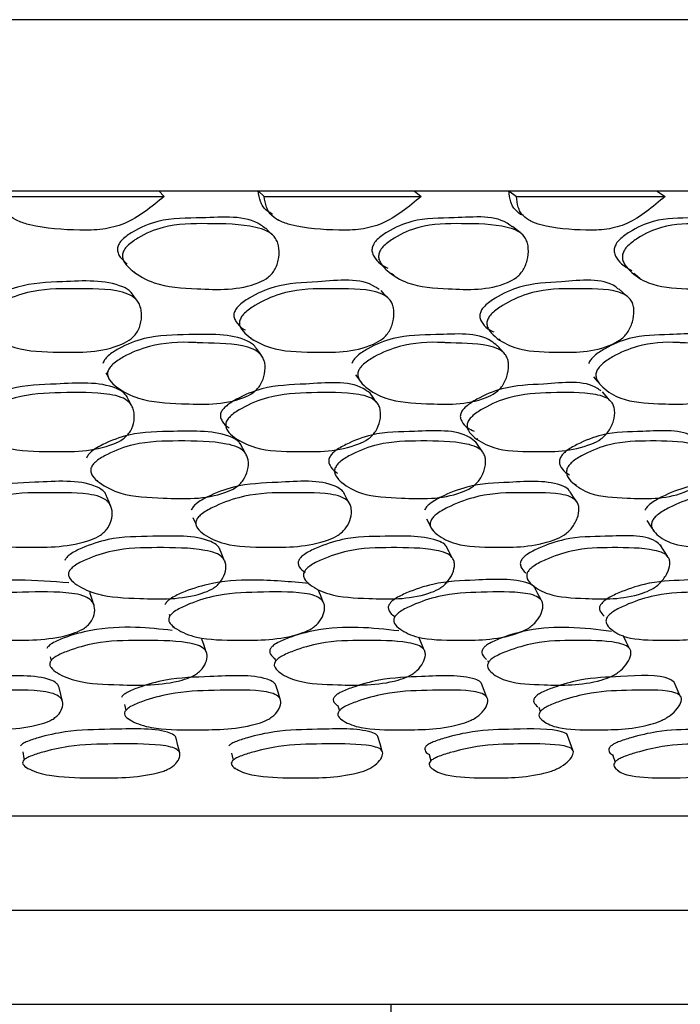
# Model space of a CAD drawing. Units: millimetres. Extents: x 56 to 1355, y 174 to 1457.
# Drawn here: x 555 to 563, y 264 to 276 of the extents above; entities that cross this region are included whole.
import ezdxf

# ---------------------------------------------------------------- set-up
doc = ezdxf.new("R2010")
doc.units = ezdxf.units.MM

msp = doc.modelspace()

# ---------------------------------------------------------------- linework, layer by layer
at = {"color": 7, "linetype": 'Continuous', "lineweight": 25}
for p, q in [((517.548, 275.648), (577.048, 275.648)), ((555.191, 273.648), (557.087, 273.648)), ((557.087, 273.648), (558.246, 273.648)), ((557.087, 273.648), (557.15, 273.584)), ((558.246, 273.648), (560.067, 273.648)), ((558.246, 273.648), (558.316, 273.584)), ((560.067, 273.648), (561.173, 273.648)), ((560.067, 273.648), (560.149, 273.584)), ((561.173, 273.648), (562.898, 273.648)), ((561.173, 273.648), (561.261, 273.584)), ((562.898, 273.648), (563.937, 273.648)), ((562.898, 273.648), (562.997, 273.584)), ((555.242, 273.584), (557.15, 273.584)), ((558.316, 273.584), (560.149, 273.584)), ((561.261, 273.584), (562.997, 273.584)), ((558.475, 273.313), (558.484, 273.304)), ((561.43, 273.294), (561.433, 273.292)), ((556.799, 272.704), (556.807, 272.693)), ((559.804, 272.687), (559.832, 272.659)), ((558.157, 271.936), (558.163, 271.928)), ((561.056, 271.922), (561.075, 271.9)), ((556.468, 271.525), (556.491, 271.483)), ((556.518, 271.435), (556.524, 271.424)), ((557.971, 270.769), (557.971, 270.769)), ((560.798, 270.755), (560.806, 270.744)), ((556.366, 270.268), (556.37, 270.259)), ((559.237, 270.234), (559.24, 270.229)), ((561.948, 270.221), (561.96, 270.205)), ((559.321, 269.983), (559.32, 269.985)), ((560.211, 269.816), (560.242, 269.76)), ((557.54, 269.707), (557.542, 269.703)), ((560.252, 269.741), (560.283, 269.686)), ((556.044, 269.216), (556.046, 269.211)), ((556.087, 269.085), (556.091, 269.076)), ((558.853, 269.049), (558.853, 269.048)), ((561.463, 269.037), (561.468, 269.028)), ((557.209, 268.704), (557.216, 268.681)), ((559.839, 268.681), (559.842, 268.674)), ((562.309, 268.664), (562.315, 268.653)), ((557.256, 268.563), (557.259, 268.555)), ((559.902, 268.532), (559.902, 268.531)), ((562.381, 268.522), (562.385, 268.514)), ((555.818, 268.206), (555.83, 268.16)), ((558.441, 268.183), (558.451, 268.155)), ((560.925, 268.165), (560.935, 268.14)), ((555.857, 268.056), (555.859, 268.048)), ((558.493, 268.03), (558.495, 268.025)), ((560.988, 268.011), (560.99, 268.007)), ((556.685, 267.651), (556.702, 267.581)), ((559.177, 267.632), (559.194, 267.576)), ((561.521, 267.617), (561.54, 267.566)), ((556.725, 267.491), (556.726, 267.484)), ((559.227, 267.47), (559.229, 267.465)), ((561.582, 267.453), (561.583, 267.449)), ((555.498, 267.097), (555.512, 267.018)), ((557.935, 267.08), (557.955, 266.998)), ((560.242, 267.066), (560.263, 266.992)), ((562.388, 267.055), (562.414, 266.976)), ((555.529, 266.926), (555.53, 266.92)), ((557.976, 266.909), (557.977, 266.904)), ((560.292, 266.89), (560.293, 266.889)), ((562.444, 266.884), (562.446, 266.877)), ((524.798, 266.348), (569.798, 266.348)), ((525.798, 265.248), (568.798, 265.248)), ((527.798, 264.148), (566.798, 264.148)), ((559.798, 216.748), (559.798, 264.148))]:
    msp.add_line(p, q, dxfattribs=at)
at = {"color": 7, "linetype": 'Continuous', "lineweight": 25, "flags": 128}
for points in [[(558.406, 273.14), (558.371, 273.175), (558.336, 273.211)], [(561.303, 273.161), (561.259, 273.196), (561.215, 273.231)], [(562.631, 272.687), (562.652, 272.67), (562.7, 272.63)], [(556.825, 272.375), (556.795, 272.417), (556.766, 272.459)], [(559.758, 272.401), (559.719, 272.443), (559.681, 272.485)], [(562.551, 272.42), (562.504, 272.461), (562.457, 272.503)], [(558.293, 271.714), (558.26, 271.761), (558.227, 271.808)], [(556.491, 271.483), (556.496, 271.474), (556.497, 271.472)], [(559.384, 271.501), (559.421, 271.451), (559.457, 271.4)], [(562.159, 271.477), (562.204, 271.426), (562.249, 271.375)], [(559.625, 271.182), (559.589, 271.234), (559.553, 271.286)], [(562.353, 271.2), (562.309, 271.252), (562.264, 271.303)], [(556.765, 271.149), (556.737, 271.201), (556.709, 271.253)], [(560.86, 270.607), (560.821, 270.664), (560.782, 270.721)], [(558.098, 270.582), (558.067, 270.639), (558.036, 270.696)], [(556.532, 269.952), (556.506, 270.014), (556.48, 270.076)], [(559.32, 269.985), (559.287, 270.045), (559.254, 270.107)], [(561.969, 270.011), (561.929, 270.072), (561.888, 270.134)], [(557.485, 269.832), (557.514, 269.768), (557.519, 269.755)], [(562.784, 269.799), (562.827, 269.734), (562.87, 269.668)], [(560.242, 269.76), (560.247, 269.751), (560.252, 269.741)], [(557.851, 269.337), (557.823, 269.404), (557.795, 269.472)], [(560.512, 269.364), (560.476, 269.431), (560.441, 269.498)], [(563.025, 269.38), (562.982, 269.447), (562.94, 269.515)], [(559.006, 268.846), (558.976, 268.918), (558.945, 268.989)], [(561.549, 268.87), (561.512, 268.941), (561.475, 269.013)], [(556.328, 268.815), (556.305, 268.887), (556.282, 268.959)], [(557.641, 268.261), (557.615, 268.338), (557.59, 268.414)], [(560.184, 268.285), (560.153, 268.362), (560.122, 268.436)], [(562.582, 268.303), (562.544, 268.38), (562.507, 268.456)], [(555.961, 267.686), (555.941, 267.767), (555.922, 267.849)], [(558.503, 267.711), (558.478, 267.793), (558.452, 267.874)], [(560.916, 267.732), (560.886, 267.813), (560.855, 267.894)], [(563.174, 267.748), (563.138, 267.829), (563.102, 267.91)], [(559.695, 267.101), (559.67, 267.188), (559.645, 267.274)], [(561.918, 267.117), (561.889, 267.203), (561.859, 267.289)], [(557.33, 267.083), (557.309, 267.169), (557.289, 267.256)], [(555.512, 267.018), (555.514, 267.008), (555.515, 267.001)]]:
    msp.add_lwpolyline(points, dxfattribs=at)
at = {"color": 7, "linetype": 'Continuous', "lineweight": 25}
for points, knots in [([(558.414, 273.374), (558.387, 273.39), (558.342, 273.415), (558.298, 273.469), (558.263, 273.542), (558.253, 273.605), (558.246, 273.648)], [0, 0, 0, 0, 0.282435, 0.455961, 0.627453, 1, 1, 1, 1]), ([(561.344, 273.363), (561.341, 273.364), (561.302, 273.369), (561.259, 273.413), (561.215, 273.468), (561.185, 273.542), (561.178, 273.605), (561.173, 273.648)], [0, 0, 0, 0, 0.028521, 0.336461, 0.496923, 0.655503, 1, 1, 1, 1]), ([(557.15, 273.584), (557.002, 273.462), (556.785, 273.281), (556.427, 273.19), (556.056, 273.188), (555.719, 273.21), (555.448, 273.288), (555.355, 273.344), (555.303, 273.402), (555.263, 273.477), (555.25, 273.54), (555.242, 273.584)], [0, 0, 0, 0, 0.246567, 0.363075, 0.48583, 0.756497, 0.824273, 0.87978, 0.908771, 0.937496, 1, 1, 1, 1]), ([(560.149, 273.584), (560.003, 273.462), (559.788, 273.281), (559.441, 273.19), (559.084, 273.188), (558.761, 273.21), (558.504, 273.288), (558.416, 273.344), (558.368, 273.402), (558.332, 273.477), (558.323, 273.54), (558.316, 273.584)], [0, 0, 0, 0, 0.246567, 0.363075, 0.48583, 0.756497, 0.824273, 0.87978, 0.908771, 0.937496, 1, 1, 1, 1]), ([(562.997, 273.584), (562.854, 273.462), (562.644, 273.281), (562.312, 273.19), (561.974, 273.188), (561.669, 273.21), (561.428, 273.288), (561.347, 273.344), (561.303, 273.402), (561.273, 273.477), (561.266, 273.54), (561.261, 273.584)], [0, 0, 0, 0, 0.246567, 0.363075, 0.48583, 0.756497, 0.824273, 0.87978, 0.908771, 0.937496, 1, 1, 1, 1]), ([(558.333, 273.207), (558.315, 273.222), (558.124, 273.372), (557.647, 273.32), (557.143, 273.338), (556.827, 273.202), (556.68, 273.102), (556.621, 273.035), (556.609, 273), (556.604, 272.984)], [0, 0, 0, 0, 0.041327, 0.424856, 0.702267, 0.86665, 0.941448, 0.973407, 1, 1, 1, 1]), ([(561.212, 273.228), (561.203, 273.235), (561.035, 273.376), (560.588, 273.319), (560.108, 273.338), (559.8, 273.202), (559.655, 273.102), (559.595, 273.035), (559.583, 273), (559.577, 272.984)], [0, 0, 0, 0, 0.021684, 0.413071, 0.696166, 0.863918, 0.940248, 0.972862, 1, 1, 1, 1]), ([(563.934, 273.246), (563.933, 273.247), (563.788, 273.379), (563.373, 273.317), (562.923, 273.339), (562.627, 273.202), (562.485, 273.102), (562.425, 273.035), (562.412, 273), (562.406, 272.984)], [0, 0, 0, 0, 0.003083, 0.401911, 0.690389, 0.861331, 0.939112, 0.972346, 1, 1, 1, 1]), ([(556.663, 272.909), (556.668, 272.926), (556.679, 272.961), (556.739, 273.029), (556.887, 273.131), (557.203, 273.268), (557.677, 273.265), (558.085, 273.262), (558.342, 273.189), (558.425, 273.13), (558.467, 273.066), (558.493, 272.986), (558.494, 272.873), (558.463, 272.76), (558.412, 272.684), (558.35, 272.624), (558.062, 272.481), (557.598, 272.501), (557.083, 272.528), (556.812, 272.678), (556.697, 272.787), (556.661, 272.857), (556.662, 272.893), (556.663, 272.909)], [0, 0, 0, 0, 0.011499, 0.025283, 0.057444, 0.127944, 0.24671, 0.378887, 0.41163, 0.438587, 0.453021, 0.467972, 0.500216, 0.53183, 0.546006, 0.560024, 0.586975, 0.752859, 0.871805, 0.943294, 0.975054, 0.988579, 1, 1, 1, 1]), ([(559.654, 272.909), (559.66, 272.926), (559.672, 272.961), (559.733, 273.029), (559.879, 273.131), (560.187, 273.268), (560.639, 273.265), (561.029, 273.262), (561.27, 273.189), (561.346, 273.13), (561.383, 273.066), (561.404, 272.986), (561.4, 272.873), (561.365, 272.76), (561.312, 272.684), (561.251, 272.624), (560.97, 272.481), (560.529, 272.501), (560.038, 272.528), (559.786, 272.678), (559.681, 272.787), (559.65, 272.857), (559.653, 272.893), (559.654, 272.909)], [0, 0, 0, 0, 0.011499, 0.025283, 0.057444, 0.127944, 0.24671, 0.378887, 0.41163, 0.438587, 0.453021, 0.467972, 0.500216, 0.53183, 0.546006, 0.560024, 0.586975, 0.752859, 0.871805, 0.943294, 0.975054, 0.988579, 1, 1, 1, 1]), ([(562.501, 272.909), (562.507, 272.926), (562.52, 272.961), (562.581, 273.029), (562.723, 273.131), (563.02, 273.268), (563.446, 273.265), (563.811, 273.262), (564.034, 273.189), (564.103, 273.13), (564.134, 273.066), (564.15, 272.986), (564.141, 272.873), (564.102, 272.76), (564.049, 272.684), (563.988, 272.624), (563.717, 272.481), (563.304, 272.501), (562.844, 272.528), (562.614, 272.678), (562.52, 272.787), (562.494, 272.857), (562.499, 272.893), (562.501, 272.909)], [0, 0, 0, 0, 0.011499, 0.025283, 0.057444, 0.127944, 0.24671, 0.378887, 0.41163, 0.438587, 0.453021, 0.467972, 0.500216, 0.53183, 0.546006, 0.560024, 0.586975, 0.752859, 0.871805, 0.943294, 0.975054, 0.988579, 1, 1, 1, 1]), ([(556.604, 272.984), (556.603, 272.976), (556.602, 272.96), (556.607, 272.926), (556.637, 272.863), (556.684, 272.823), (556.716, 272.795)], [0, 0, 0, 0, 0.097849, 0.201488, 0.439467, 1, 1, 1, 1]), ([(559.577, 272.984), (559.576, 272.976), (559.573, 272.96), (559.577, 272.926), (559.604, 272.864), (559.665, 272.795), (559.73, 272.761), (559.759, 272.747)], [0, 0, 0, 0, 0.067744, 0.139497, 0.304258, 0.692333, 1, 1, 1, 1]), ([(562.406, 272.984), (562.404, 272.976), (562.401, 272.96), (562.403, 272.926), (562.425, 272.864), (562.492, 272.782), (562.567, 272.741), (562.609, 272.718)], [0, 0, 0, 0, 0.0574832, 0.1183683, 0.2581734, 0.5874696, 1, 1, 1, 1]), ([(556.765, 272.459), (556.763, 272.461), (556.74, 272.492), (556.497, 272.617), (556.029, 272.587), (555.504, 272.57), (555.185, 272.429), (555.036, 272.328), (554.98, 272.261), (554.971, 272.229), (554.967, 272.215)], [0, 0, 0, 0, 0.005572, 0.0668342, 0.4398598, 0.7100061, 0.8706425, 0.9473917, 0.9757735, 1, 1, 1, 1]), ([(559.658, 272.496), (559.644, 272.506), (559.463, 272.641), (558.998, 272.578), (558.501, 272.571), (558.186, 272.429), (558.037, 272.328), (557.979, 272.261), (557.969, 272.229), (557.964, 272.215)], [0, 0, 0, 0, 0.031782, 0.418819, 0.699113, 0.865783, 0.945416, 0.974864, 1, 1, 1, 1]), ([(562.454, 272.499), (562.443, 272.508), (562.28, 272.642), (561.838, 272.578), (561.366, 272.571), (561.059, 272.429), (560.912, 272.328), (560.853, 272.261), (560.841, 272.229), (560.836, 272.215)], [0, 0, 0, 0, 0.029135, 0.41723, 0.69829, 0.865416, 0.945266, 0.974795, 1, 1, 1, 1]), ([(555.014, 272.127), (555.019, 272.143), (555.029, 272.177), (555.087, 272.243), (555.235, 272.346), (555.553, 272.485), (555.848, 272.509), (556.216, 272.501), (556.462, 272.516), (556.722, 272.452), (556.81, 272.398), (556.855, 272.337), (556.885, 272.261), (556.89, 272.151), (556.861, 272.042), (556.812, 271.966), (556.751, 271.906), (556.463, 271.757), (555.987, 271.762), (555.46, 271.774), (555.177, 271.909), (555.053, 272.01), (555.019, 272.07), (555.012, 272.103), (555.013, 272.119), (555.014, 272.127)], [0, 0, 0, 0, 0.011641, 0.024558, 0.057231, 0.128032, 0.246869, 0.250261, 0.378837, 0.411677, 0.438706, 0.45315, 0.468054, 0.500258, 0.531921, 0.546179, 0.560335, 0.587329, 0.75273, 0.87177, 0.943404, 0.97514, 0.988607, 0.994468, 1, 1, 1, 1]), ([(558.029, 272.127), (558.035, 272.143), (558.047, 272.177), (558.106, 272.243), (558.255, 272.346), (558.568, 272.485), (558.853, 272.509), (559.206, 272.501), (559.443, 272.516), (559.689, 272.452), (559.77, 272.398), (559.81, 272.337), (559.834, 272.261), (559.833, 272.151), (559.799, 272.042), (559.748, 271.966), (559.686, 271.906), (559.402, 271.757), (558.945, 271.762), (558.439, 271.774), (558.174, 271.909), (558.061, 272.01), (558.031, 272.07), (558.026, 272.103), (558.028, 272.119), (558.029, 272.127)], [0, 0, 0, 0, 0.011641, 0.024558, 0.057231, 0.128032, 0.246869, 0.250261, 0.378837, 0.411677, 0.438706, 0.45315, 0.468054, 0.500258, 0.531921, 0.546179, 0.560335, 0.587329, 0.75273, 0.87177, 0.943404, 0.97514, 0.988607, 0.994468, 1, 1, 1, 1]), ([(560.919, 272.127), (560.925, 272.143), (560.938, 272.177), (560.999, 272.243), (561.146, 272.346), (561.451, 272.485), (561.722, 272.509), (562.056, 272.501), (562.281, 272.516), (562.51, 272.452), (562.584, 272.398), (562.618, 272.337), (562.637, 272.261), (562.63, 272.151), (562.591, 272.042), (562.538, 271.966), (562.476, 271.906), (562.198, 271.757), (561.766, 271.762), (561.287, 271.774), (561.044, 271.909), (560.942, 272.01), (560.918, 272.07), (560.915, 272.103), (560.918, 272.119), (560.919, 272.127)], [0, 0, 0, 0, 0.011641, 0.024558, 0.057231, 0.128032, 0.246869, 0.250261, 0.378837, 0.411677, 0.438706, 0.45315, 0.468054, 0.500258, 0.531921, 0.546179, 0.560335, 0.587329, 0.75273, 0.87177, 0.943404, 0.97514, 0.988607, 0.994468, 1, 1, 1, 1]), ([(557.964, 272.215), (557.963, 272.207), (557.961, 272.192), (557.966, 272.159), (557.996, 272.101), (558.043, 272.05), (558.089, 272.028), (558.098, 272.024)], [0, 0, 0, 0, 0.085673, 0.176539, 0.385723, 0.880289, 1, 1, 1, 1]), ([(560.836, 272.215), (560.834, 272.207), (560.832, 272.192), (560.835, 272.159), (560.859, 272.101), (560.914, 272.04), (560.972, 272.012), (560.996, 272)], [0, 0, 0, 0, 0.070797, 0.145885, 0.318748, 0.727439, 1, 1, 1, 1]), ([(558.225, 271.808), (558.22, 271.816), (558.196, 271.854), (557.966, 271.988), (557.501, 271.965), (556.987, 271.966), (556.666, 271.837), (556.515, 271.743), (556.452, 271.68), (556.44, 271.647), (556.434, 271.632)], [0, 0, 0, 0, 0.018622, 0.079047, 0.447571, 0.713937, 0.872304, 0.944137, 0.97469, 1, 1, 1, 1]), ([(561.036, 271.84), (561.014, 271.858), (560.84, 272.004), (560.375, 271.96), (559.891, 271.967), (559.575, 271.837), (559.424, 271.743), (559.36, 271.68), (559.346, 271.647), (559.34, 271.632)], [0, 0, 0, 0, 0.055074, 0.433191, 0.706491, 0.868981, 0.942683, 0.974031, 1, 1, 1, 1]), ([(563.687, 271.863), (563.676, 271.873), (563.529, 272.008), (563.1, 271.959), (562.646, 271.967), (562.34, 271.837), (562.191, 271.743), (562.127, 271.68), (562.111, 271.647), (562.104, 271.632)], [0, 0, 0, 0, 0.0318848, 0.4192812, 0.6992882, 0.8657652, 0.941276, 0.9733937, 1, 1, 1, 1]), ([(556.489, 271.534), (556.495, 271.549), (556.508, 271.583), (556.57, 271.646), (556.723, 271.743), (557.044, 271.871), (557.329, 271.885), (557.499, 271.877), (557.5, 271.877), (557.503, 271.877), (557.514, 271.876), (557.702, 271.866), (557.942, 271.874), (558.185, 271.808), (558.267, 271.753), (558.307, 271.694), (558.331, 271.619), (558.328, 271.513), (558.292, 271.407), (558.238, 271.334), (558.174, 271.277), (557.881, 271.14), (557.416, 271.16), (556.901, 271.182), (556.634, 271.319), (556.519, 271.42), (556.491, 271.479), (556.486, 271.511), (556.488, 271.527), (556.489, 271.534)], [0, 0, 0, 0, 0.0114, 0.025124, 0.05729, 0.128025, 0.246784, 0.246802, 0.246947, 0.247346, 0.248855, 0.25471, 0.3789, 0.411799, 0.438827, 0.453267, 0.468111, 0.500292, 0.531951, 0.546184, 0.560292, 0.587201, 0.75281, 0.871725, 0.943346, 0.975133, 0.988611, 0.994471, 1, 1, 1, 1]), ([(559.412, 271.534), (559.419, 271.549), (559.433, 271.583), (559.497, 271.646), (559.65, 271.743), (559.965, 271.871), (560.238, 271.885), (560.4, 271.877), (560.4, 271.877), (560.403, 271.877), (560.414, 271.876), (560.592, 271.866), (560.821, 271.874), (561.049, 271.808), (561.123, 271.753), (561.157, 271.694), (561.175, 271.619), (561.165, 271.513), (561.124, 271.407), (561.068, 271.334), (561.003, 271.277), (560.714, 271.14), (560.274, 271.16), (559.783, 271.182), (559.537, 271.319), (559.434, 271.42), (559.41, 271.479), (559.408, 271.511), (559.411, 271.527), (559.412, 271.534)], [0, 0, 0, 0, 0.0114, 0.025124, 0.05729, 0.128025, 0.246784, 0.246802, 0.246947, 0.247346, 0.248855, 0.25471, 0.3789, 0.411799, 0.438827, 0.453267, 0.468111, 0.500292, 0.531951, 0.546184, 0.560292, 0.587201, 0.75281, 0.871725, 0.943346, 0.975133, 0.988611, 0.994471, 1, 1, 1, 1]), ([(562.194, 271.534), (562.201, 271.549), (562.217, 271.583), (562.281, 271.646), (562.431, 271.743), (562.737, 271.871), (562.994, 271.885), (563.146, 271.877), (563.147, 271.877), (563.149, 271.877), (563.159, 271.876), (563.327, 271.866), (563.541, 271.874), (563.75, 271.808), (563.816, 271.753), (563.844, 271.694), (563.856, 271.619), (563.84, 271.513), (563.794, 271.407), (563.736, 271.334), (563.671, 271.277), (563.391, 271.14), (562.979, 271.16), (562.519, 271.182), (562.297, 271.319), (562.206, 271.42), (562.188, 271.479), (562.188, 271.511), (562.192, 271.527), (562.194, 271.534)], [0, 0, 0, 0, 0.0114, 0.025124, 0.05729, 0.128025, 0.246784, 0.246802, 0.246947, 0.247346, 0.248855, 0.25471, 0.3789, 0.411799, 0.438827, 0.453267, 0.468111, 0.500292, 0.531951, 0.546184, 0.560292, 0.587201, 0.75281, 0.871725, 0.943346, 0.975133, 0.988611, 0.994471, 1, 1, 1, 1]), ([(561.12, 271.748), (561.107, 271.764), (561.079, 271.795), (561.052, 271.826), (561.038, 271.841)], [0, 0, 0, 0, 0.5, 1, 1, 1, 1]), ([(556.715, 271.243), (556.705, 271.257), (556.675, 271.299), (556.43, 271.428), (555.953, 271.389), (555.43, 271.378), (555.107, 271.246), (554.955, 271.151), (554.897, 271.089), (554.886, 271.059), (554.882, 271.045)], [0, 0, 0, 0, 0.031741, 0.091299, 0.454871, 0.717691, 0.874016, 0.948832, 0.976453, 1, 1, 1, 1]), ([(559.552, 271.286), (559.526, 271.305), (559.338, 271.441), (558.858, 271.385), (558.36, 271.379), (558.039, 271.246), (557.886, 271.151), (557.825, 271.089), (557.813, 271.059), (557.808, 271.045)], [0, 0, 0, 0, 0.060489, 0.436388, 0.708119, 0.869744, 0.947097, 0.975655, 1, 1, 1, 1]), ([(562.245, 271.312), (562.233, 271.321), (562.075, 271.445), (561.631, 271.383), (561.16, 271.379), (560.845, 271.246), (560.693, 271.151), (560.63, 271.089), (560.617, 271.059), (560.611, 271.045)], [0, 0, 0, 0, 0.0317308, 0.4191358, 0.6991846, 0.8657571, 0.9454773, 0.9749097, 1, 1, 1, 1]), ([(554.927, 270.937), (554.929, 270.944), (554.933, 270.959), (554.95, 270.99), (555.003, 271.046), (555.156, 271.142), (555.477, 271.275), (555.962, 271.292), (556.38, 271.301), (556.644, 271.245), (556.73, 271.195), (556.773, 271.139), (556.801, 271.067), (556.804, 270.965), (556.772, 270.863), (556.72, 270.792), (556.657, 270.736), (556.363, 270.598), (555.888, 270.602), (555.362, 270.609), (555.083, 270.735), (554.962, 270.828), (554.93, 270.884), (554.924, 270.915), (554.926, 270.93), (554.927, 270.937)], [0, 0, 0, 0, 0.005636, 0.011689, 0.024609, 0.057319, 0.128094, 0.246849, 0.378899, 0.411806, 0.438795, 0.453222, 0.468074, 0.500255, 0.531859, 0.546046, 0.560155, 0.587119, 0.752833, 0.871766, 0.943417, 0.975165, 0.988621, 0.994476, 1, 1, 1, 1]), ([(557.87, 270.937), (557.872, 270.944), (557.877, 270.959), (557.896, 270.99), (557.951, 271.046), (558.105, 271.142), (558.424, 271.275), (558.891, 271.292), (559.293, 271.301), (559.541, 271.245), (559.62, 271.195), (559.658, 271.139), (559.68, 271.067), (559.674, 270.965), (559.636, 270.863), (559.582, 270.792), (559.517, 270.736), (559.225, 270.598), (558.77, 270.602), (558.264, 270.609), (558.006, 270.735), (557.896, 270.828), (557.87, 270.884), (557.866, 270.915), (557.869, 270.93), (557.87, 270.937)], [0, 0, 0, 0, 0.005636, 0.011689, 0.024609, 0.057319, 0.128094, 0.246849, 0.378899, 0.411806, 0.438795, 0.453222, 0.468074, 0.500255, 0.531859, 0.546046, 0.560155, 0.587119, 0.752833, 0.871766, 0.943417, 0.975165, 0.988621, 0.994476, 1, 1, 1, 1]), ([(560.689, 270.937), (560.692, 270.944), (560.698, 270.959), (560.718, 270.99), (560.774, 271.046), (560.928, 271.142), (561.24, 271.275), (561.685, 271.292), (562.065, 271.301), (562.295, 271.245), (562.366, 271.195), (562.398, 271.139), (562.413, 271.067), (562.4, 270.965), (562.356, 270.863), (562.299, 270.792), (562.234, 270.736), (561.947, 270.598), (561.518, 270.602), (561.039, 270.609), (560.803, 270.735), (560.706, 270.828), (560.685, 270.884), (560.684, 270.915), (560.687, 270.93), (560.689, 270.937)], [0, 0, 0, 0, 0.005636, 0.011689, 0.024609, 0.057319, 0.128094, 0.246849, 0.378899, 0.411806, 0.438795, 0.453222, 0.468074, 0.500255, 0.531859, 0.546046, 0.560155, 0.587119, 0.752833, 0.871766, 0.943417, 0.975165, 0.988621, 0.994476, 1, 1, 1, 1]), ([(557.808, 271.045), (557.807, 271.038), (557.804, 271.024), (557.808, 270.993), (557.835, 270.939), (557.872, 270.897), (557.909, 270.88), (557.909, 270.88)], [0, 0, 0, 0, 0.097185, 0.200267, 0.437731, 0.999817, 1, 1, 1, 1]), ([(560.611, 271.045), (560.609, 271.038), (560.605, 271.024), (560.607, 270.993), (560.628, 270.939), (560.682, 270.88), (560.742, 270.853), (560.767, 270.842)], [0, 0, 0, 0, 0.068431, 0.141015, 0.308222, 0.704007, 1, 1, 1, 1]), ([(558.035, 270.695), (558.031, 270.701), (558.01, 270.733), (557.787, 270.855), (557.323, 270.836), (556.808, 270.836), (556.481, 270.715), (556.323, 270.627), (556.261, 270.567), (556.248, 270.538), (556.242, 270.525)], [0, 0, 0, 0, 0.013307, 0.074052, 0.444397, 0.712318, 0.871489, 0.947724, 0.975924, 1, 1, 1, 1]), ([(560.789, 270.712), (560.765, 270.732), (560.598, 270.871), (560.126, 270.831), (559.642, 270.837), (559.319, 270.715), (559.161, 270.627), (559.096, 270.567), (559.082, 270.538), (559.075, 270.525)], [0, 0, 0, 0, 0.061564, 0.436903, 0.708438, 0.869756, 0.947019, 0.975599, 1, 1, 1, 1]), ([(563.372, 270.733), (563.36, 270.745), (563.221, 270.874), (562.785, 270.829), (562.331, 270.837), (562.016, 270.715), (561.86, 270.627), (561.793, 270.567), (561.778, 270.538), (561.77, 270.525)], [0, 0, 0, 0, 0.038778, 0.423231, 0.701359, 0.866593, 0.945733, 0.975006, 1, 1, 1, 1]), ([(556.294, 270.408), (556.3, 270.422), (556.314, 270.453), (556.379, 270.512), (556.535, 270.602), (556.863, 270.723), (557.339, 270.729), (557.748, 270.726), (558, 270.663), (558.079, 270.612), (558.116, 270.556), (558.137, 270.486), (558.13, 270.387), (558.089, 270.289), (558.033, 270.221), (557.966, 270.168), (557.667, 270.04), (557.203, 270.056), (556.69, 270.078), (556.428, 270.207), (556.32, 270.301), (556.288, 270.362), (556.292, 270.394), (556.294, 270.408)], [0, 0, 0, 0, 0.011671, 0.024609, 0.05731, 0.128015, 0.24681, 0.378868, 0.411738, 0.438762, 0.453212, 0.468093, 0.5003, 0.531965, 0.546206, 0.560328, 0.587272, 0.752835, 0.87178, 0.943348, 0.975132, 0.98863, 1, 1, 1, 1]), ([(559.143, 270.408), (559.151, 270.422), (559.166, 270.453), (559.233, 270.512), (559.39, 270.602), (559.713, 270.723), (560.168, 270.729), (560.557, 270.726), (560.792, 270.663), (560.863, 270.612), (560.893, 270.556), (560.907, 270.486), (560.892, 270.387), (560.845, 270.289), (560.786, 270.221), (560.718, 270.168), (560.422, 270.04), (559.982, 270.056), (559.494, 270.078), (559.254, 270.207), (559.159, 270.301), (559.134, 270.362), (559.14, 270.394), (559.143, 270.408)], [0, 0, 0, 0, 0.011671, 0.024609, 0.05731, 0.128015, 0.24681, 0.378868, 0.411738, 0.438762, 0.453212, 0.468093, 0.5003, 0.531965, 0.546206, 0.560328, 0.587272, 0.752835, 0.87178, 0.943348, 0.975132, 0.98863, 1, 1, 1, 1]), ([(561.853, 270.408), (561.862, 270.422), (561.879, 270.453), (561.947, 270.512), (562.103, 270.602), (562.417, 270.723), (562.846, 270.729), (563.211, 270.726), (563.425, 270.663), (563.487, 270.612), (563.511, 270.556), (563.518, 270.486), (563.495, 270.387), (563.442, 270.289), (563.38, 270.221), (563.312, 270.168), (563.024, 270.04), (562.612, 270.056), (562.155, 270.078), (561.941, 270.207), (561.859, 270.301), (561.841, 270.362), (561.85, 270.394), (561.853, 270.408)], [0, 0, 0, 0, 0.011671, 0.024609, 0.05731, 0.128015, 0.24681, 0.378868, 0.411738, 0.438762, 0.453212, 0.468093, 0.5003, 0.531965, 0.546206, 0.560328, 0.587272, 0.752835, 0.87178, 0.943348, 0.975132, 0.98863, 1, 1, 1, 1]), ([(559.075, 270.525), (559.073, 270.518), (559.069, 270.504), (559.07, 270.474), (559.092, 270.421), (559.129, 270.375), (559.168, 270.355), (559.174, 270.352)], [0, 0, 0, 0, 0.088883, 0.183127, 0.399982, 0.912236, 1, 1, 1, 1]), ([(561.77, 270.525), (561.768, 270.518), (561.763, 270.504), (561.761, 270.474), (561.776, 270.421), (561.817, 270.366), (561.864, 270.341), (561.881, 270.332)], [0, 0, 0, 0, 0.07466, 0.153824, 0.335978, 0.766264, 1, 1, 1, 1]), ([(556.479, 270.075), (556.475, 270.087), (556.466, 270.114), (556.426, 270.16), (556.189, 270.281), (555.704, 270.242), (555.18, 270.228), (554.853, 270.104), (554.698, 270.017), (554.638, 269.959), (554.627, 269.932), (554.622, 269.919)], [0, 0, 0, 0, 0.023256, 0.054243, 0.112422, 0.467535, 0.724301, 0.876909, 0.949924, 0.976935, 1, 1, 1, 1]), ([(559.253, 270.107), (559.253, 270.108), (559.248, 270.123), (559.218, 270.16), (559.007, 270.282), (558.535, 270.241), (558.03, 270.228), (557.704, 270.104), (557.547, 270.017), (557.484, 269.959), (557.471, 269.932), (557.465, 269.919)], [0, 0, 0, 0, 0.001706, 0.033376, 0.092839, 0.455787, 0.718218, 0.874194, 0.948819, 0.976426, 1, 1, 1, 1]), ([(561.886, 270.133), (561.884, 270.138), (561.868, 270.168), (561.673, 270.275), (561.238, 270.243), (560.754, 270.228), (560.433, 270.104), (560.276, 270.017), (560.21, 269.959), (560.195, 269.932), (560.188, 269.919)], [0, 0, 0, 0, 0.012212, 0.072977, 0.443872, 0.712048, 0.871439, 0.947699, 0.975909, 1, 1, 1, 1]), ([(564.351, 270.155), (564.334, 270.17), (564.2, 270.292), (563.767, 270.238), (563.322, 270.229), (563.009, 270.104), (562.852, 270.017), (562.785, 269.959), (562.768, 269.932), (562.76, 269.919)], [0, 0, 0, 0, 0.053194, 0.432004, 0.705903, 0.868696, 0.946582, 0.975395, 1, 1, 1, 1]), ([(554.663, 269.791), (554.668, 269.804), (554.679, 269.832), (554.739, 269.891), (554.895, 269.98), (555.222, 270.103), (555.514, 270.124), (555.692, 270.122), (555.704, 270.122), (555.898, 270.119), (556.142, 270.133), (556.393, 270.082), (556.478, 270.037), (556.519, 269.986), (556.545, 269.92), (556.544, 269.826), (556.509, 269.732), (556.455, 269.666), (556.391, 269.614), (556.093, 269.484), (555.616, 269.486), (555.089, 269.491), (554.813, 269.605), (554.696, 269.691), (554.66, 269.748), (554.662, 269.778), (554.663, 269.791)], [0, 0, 0, 0, 0.010787, 0.023388, 0.057335, 0.128089, 0.246888, 0.247136, 0.249232, 0.255177, 0.378989, 0.411883, 0.438879, 0.453302, 0.468146, 0.500322, 0.532035, 0.546322, 0.560474, 0.587444, 0.752896, 0.871829, 0.943334, 0.975115, 0.988621, 1, 1, 1, 1]), ([(557.521, 269.791), (557.527, 269.804), (557.54, 269.832), (557.604, 269.891), (557.763, 269.98), (558.089, 270.103), (558.371, 270.124), (558.542, 270.122), (558.553, 270.122), (558.739, 270.119), (558.974, 270.133), (559.21, 270.082), (559.287, 270.037), (559.322, 269.986), (559.341, 269.92), (559.331, 269.826), (559.288, 269.732), (559.231, 269.666), (559.164, 269.614), (558.867, 269.484), (558.409, 269.486), (557.903, 269.491), (557.648, 269.605), (557.544, 269.691), (557.515, 269.748), (557.519, 269.778), (557.521, 269.791)], [0, 0, 0, 0, 0.010787, 0.023388, 0.057335, 0.128089, 0.246888, 0.247136, 0.249232, 0.255177, 0.378989, 0.411883, 0.438879, 0.453302, 0.468146, 0.500322, 0.532035, 0.546322, 0.560474, 0.587444, 0.752896, 0.871829, 0.943334, 0.975115, 0.988621, 1, 1, 1, 1]), ([(560.26, 269.791), (560.267, 269.804), (560.282, 269.832), (560.348, 269.891), (560.507, 269.98), (560.828, 270.103), (561.098, 270.124), (561.26, 270.122), (561.271, 270.122), (561.446, 270.119), (561.67, 270.133), (561.888, 270.082), (561.956, 270.037), (561.984, 269.986), (561.996, 269.92), (561.977, 269.826), (561.927, 269.732), (561.867, 269.666), (561.798, 269.614), (561.504, 269.484), (561.072, 269.486), (560.593, 269.491), (560.362, 269.605), (560.272, 269.691), (560.25, 269.748), (560.257, 269.778), (560.26, 269.791)], [0, 0, 0, 0, 0.010787, 0.023388, 0.057335, 0.128089, 0.246888, 0.247136, 0.249232, 0.255177, 0.378989, 0.411883, 0.438879, 0.453302, 0.468146, 0.500322, 0.532035, 0.546322, 0.560474, 0.587444, 0.752896, 0.871829, 0.943334, 0.975115, 0.988621, 1, 1, 1, 1]), ([(562.846, 269.791), (562.854, 269.804), (562.871, 269.832), (562.939, 269.891), (563.097, 269.98), (563.409, 270.103), (563.663, 270.124), (563.814, 270.122), (563.824, 270.122), (563.987, 270.119), (564.197, 270.133), (564.394, 270.082), (564.453, 270.037), (564.474, 269.986), (564.478, 269.92), (564.451, 269.826), (564.395, 269.732), (564.332, 269.666), (564.263, 269.614), (563.976, 269.484), (563.574, 269.486), (563.127, 269.491), (562.923, 269.605), (562.848, 269.691), (562.832, 269.748), (562.842, 269.778), (562.846, 269.791)], [0, 0, 0, 0, 0.010787, 0.023388, 0.057335, 0.128089, 0.246888, 0.247136, 0.249232, 0.255177, 0.378989, 0.411883, 0.438879, 0.453302, 0.468146, 0.500322, 0.532035, 0.546322, 0.560474, 0.587444, 0.752896, 0.871829, 0.943334, 0.975115, 0.988621, 1, 1, 1, 1]), ([(557.798, 269.466), (557.79, 269.479), (557.767, 269.516), (557.546, 269.632), (557.078, 269.61), (556.566, 269.611), (556.235, 269.502), (556.075, 269.423), (556.01, 269.37), (555.996, 269.345), (555.99, 269.333)], [0, 0, 0, 0, 0.031731, 0.091301, 0.454968, 0.717741, 0.874016, 0.94885, 0.976466, 1, 1, 1, 1]), ([(560.44, 269.498), (560.439, 269.5), (560.425, 269.525), (560.229, 269.627), (559.792, 269.612), (559.301, 269.611), (558.973, 269.502), (558.811, 269.423), (558.743, 269.37), (558.728, 269.345), (558.72, 269.333)], [0, 0, 0, 0, 0.004413, 0.065664, 0.439591, 0.709778, 0.870462, 0.947407, 0.975802, 1, 1, 1, 1]), ([(562.949, 269.503), (562.93, 269.52), (562.794, 269.643), (562.349, 269.607), (561.896, 269.612), (561.574, 269.502), (561.413, 269.423), (561.343, 269.37), (561.325, 269.345), (561.317, 269.333)], [0, 0, 0, 0, 0.061523, 0.437107, 0.708492, 0.869888, 0.947174, 0.975694, 1, 1, 1, 1]), ([(556.036, 269.195), (556.042, 269.207), (556.056, 269.233), (556.122, 269.287), (556.283, 269.367), (556.616, 269.477), (557.09, 269.483), (557.497, 269.48), (557.745, 269.425), (557.822, 269.38), (557.857, 269.331), (557.875, 269.269), (557.863, 269.181), (557.819, 269.093), (557.76, 269.032), (557.691, 268.985), (557.388, 268.87), (556.928, 268.885), (556.418, 268.904), (556.163, 269.017), (556.057, 269.1), (556.033, 269.149), (556.031, 269.176), (556.034, 269.189), (556.036, 269.195)], [0, 0, 0, 0, 0.010752, 0.023335, 0.057314, 0.128075, 0.246834, 0.378944, 0.411888, 0.4389, 0.453333, 0.468148, 0.500319, 0.532056, 0.546354, 0.56049, 0.587424, 0.752803, 0.871714, 0.943325, 0.97512, 0.988602, 0.994467, 1, 1, 1, 1]), ([(558.781, 269.195), (558.789, 269.207), (558.805, 269.233), (558.873, 269.287), (559.036, 269.367), (559.365, 269.477), (559.819, 269.483), (560.206, 269.48), (560.436, 269.425), (560.504, 269.38), (560.532, 269.331), (560.542, 269.269), (560.522, 269.181), (560.469, 269.093), (560.406, 269.032), (560.336, 268.985), (560.035, 268.87), (559.598, 268.885), (559.114, 268.904), (558.883, 269.017), (558.791, 269.1), (558.774, 269.149), (558.774, 269.176), (558.779, 269.189), (558.781, 269.195)], [0, 0, 0, 0, 0.0107521, 0.0233352, 0.0573143, 0.1280753, 0.2468337, 0.3789439, 0.4118876, 0.4389003, 0.4533333, 0.4681483, 0.5003186, 0.5320564, 0.5463541, 0.5604902, 0.5874236, 0.7528031, 0.8717142, 0.9433252, 0.9751203, 0.988602, 0.9944668, 1, 1, 1, 1]), ([(561.392, 269.195), (561.4, 269.207), (561.418, 269.233), (561.489, 269.287), (561.651, 269.367), (561.974, 269.477), (562.401, 269.483), (562.763, 269.48), (562.973, 269.425), (563.031, 269.38), (563.052, 269.331), (563.054, 269.269), (563.025, 269.181), (562.965, 269.093), (562.899, 269.032), (562.828, 268.985), (562.532, 268.87), (562.124, 268.885), (561.671, 268.904), (561.468, 269.017), (561.39, 269.1), (561.379, 269.149), (561.383, 269.176), (561.389, 269.189), (561.392, 269.195)], [0, 0, 0, 0, 0.0107521, 0.0233352, 0.0573143, 0.1280753, 0.2468337, 0.3789439, 0.4118876, 0.4389003, 0.4533333, 0.4681483, 0.5003186, 0.5320564, 0.5463541, 0.5604902, 0.5874236, 0.7528031, 0.8717142, 0.9433252, 0.9751203, 0.988602, 0.9944668, 1, 1, 1, 1]), ([(558.72, 269.333), (558.718, 269.327), (558.713, 269.314), (558.713, 269.288), (558.73, 269.24), (558.767, 269.21), (558.793, 269.189)], [0, 0, 0, 0, 0.098059, 0.202085, 0.441742, 1, 1, 1, 1]), ([(561.317, 269.333), (561.314, 269.327), (561.308, 269.314), (561.305, 269.288), (561.316, 269.239), (561.347, 269.209), (561.37, 269.188)], [0, 0, 0, 0, 0.097198, 0.20031, 0.437863, 1, 1, 1, 1]), ([(556.037, 269.069), (555.845, 269.085), (555.487, 269.115), (554.991, 269.086), (554.661, 268.979), (554.504, 268.901), (554.441, 268.85), (554.43, 268.825), (554.424, 268.814)], [0, 0, 0, 0, 0.356976, 0.667091, 0.851117, 0.939459, 0.972131, 1, 1, 1, 1]), ([(558.84, 269.063), (558.624, 269.082), (558.251, 269.116), (557.734, 269.086), (557.405, 268.979), (557.243, 268.901), (557.177, 268.85), (557.163, 268.825), (557.156, 268.814)], [0, 0, 0, 0, 0.397413, 0.688026, 0.860479, 0.943266, 0.973883, 1, 1, 1, 1]), ([(561.474, 269.012), (561.473, 269.014), (561.461, 269.038), (561.273, 269.13), (560.84, 269.101), (560.357, 269.088), (560.029, 268.978), (559.867, 268.901), (559.798, 268.85), (559.781, 268.825), (559.773, 268.814)], [0, 0, 0, 0, 0.00564, 0.066912, 0.439935, 0.710041, 0.870325, 0.94727, 0.975726, 1, 1, 1, 1]), ([(563.853, 269.018), (563.835, 269.034), (563.709, 269.145), (563.269, 269.096), (562.826, 269.089), (562.505, 268.978), (562.343, 268.901), (562.271, 268.85), (562.253, 268.825), (562.244, 268.814)], [0, 0, 0, 0, 0.06162, 0.436759, 0.708397, 0.869589, 0.946971, 0.975588, 1, 1, 1, 1]), ([(554.46, 268.668), (554.466, 268.679), (554.478, 268.703), (554.54, 268.755), (554.699, 268.834), (555.031, 268.946), (555.517, 268.962), (555.936, 268.972), (556.196, 268.927), (556.278, 268.886), (556.318, 268.841), (556.342, 268.783), (556.338, 268.7), (556.301, 268.617), (556.245, 268.56), (556.179, 268.514), (555.877, 268.399), (555.4, 268.399), (554.875, 268.404), (554.603, 268.504), (554.49, 268.58), (554.456, 268.63), (554.459, 268.656), (554.46, 268.668)], [0, 0, 0, 0, 0.010796, 0.023419, 0.057434, 0.128083, 0.246884, 0.37883, 0.411648, 0.438678, 0.453157, 0.468088, 0.500344, 0.531974, 0.546173, 0.560272, 0.587232, 0.752891, 0.871816, 0.943409, 0.975147, 0.988627, 1, 1, 1, 1]), ([(557.207, 268.668), (557.213, 268.679), (557.228, 268.703), (557.295, 268.755), (557.457, 268.834), (557.789, 268.946), (558.258, 268.962), (558.661, 268.972), (558.904, 268.927), (558.978, 268.886), (559.011, 268.841), (559.027, 268.783), (559.013, 268.7), (558.967, 268.617), (558.907, 268.56), (558.837, 268.514), (558.533, 268.399), (558.077, 268.399), (557.573, 268.404), (557.324, 268.504), (557.225, 268.58), (557.198, 268.63), (557.204, 268.656), (557.207, 268.668)], [0, 0, 0, 0, 0.010796, 0.023419, 0.057434, 0.128083, 0.246884, 0.37883, 0.411648, 0.438678, 0.453157, 0.468088, 0.500344, 0.531974, 0.546173, 0.560272, 0.587232, 0.752891, 0.871816, 0.943409, 0.975147, 0.988627, 1, 1, 1, 1]), ([(559.837, 268.668), (559.845, 268.679), (559.862, 268.703), (559.931, 268.755), (560.095, 268.834), (560.424, 268.946), (560.871, 268.962), (561.252, 268.972), (561.476, 268.927), (561.541, 268.886), (561.567, 268.841), (561.574, 268.783), (561.551, 268.7), (561.496, 268.617), (561.432, 268.56), (561.361, 268.514), (561.059, 268.399), (560.627, 268.399), (560.151, 268.404), (559.928, 268.504), (559.843, 268.58), (559.824, 268.63), (559.833, 268.656), (559.837, 268.668)], [0, 0, 0, 0, 0.010796, 0.023419, 0.057434, 0.128083, 0.246884, 0.37883, 0.411648, 0.438678, 0.453157, 0.468088, 0.500344, 0.531974, 0.546173, 0.560272, 0.587232, 0.752891, 0.871816, 0.943409, 0.975147, 0.988627, 1, 1, 1, 1]), ([(562.32, 268.668), (562.329, 268.679), (562.348, 268.703), (562.42, 268.755), (562.584, 268.834), (562.906, 268.946), (563.324, 268.962), (563.68, 268.972), (563.882, 268.927), (563.937, 268.886), (563.955, 268.841), (563.954, 268.783), (563.921, 268.7), (563.859, 268.617), (563.792, 268.56), (563.719, 268.514), (563.423, 268.399), (563.022, 268.399), (562.578, 268.404), (562.383, 268.504), (562.314, 268.58), (562.303, 268.63), (562.315, 268.656), (562.32, 268.668)], [0, 0, 0, 0, 0.010796, 0.023419, 0.057434, 0.128083, 0.246884, 0.37883, 0.411648, 0.438678, 0.453157, 0.468088, 0.500344, 0.531974, 0.546173, 0.560272, 0.587232, 0.752891, 0.871816, 0.943409, 0.975147, 0.988627, 1, 1, 1, 1]), ([(559.773, 268.814), (559.771, 268.809), (559.766, 268.797), (559.764, 268.772), (559.78, 268.729), (559.807, 268.694), (559.838, 268.681), (559.839, 268.681)], [0, 0, 0, 0, 0.097477, 0.200737, 0.438101, 0.998972, 1, 1, 1, 1]), ([(562.244, 268.814), (562.241, 268.809), (562.234, 268.797), (562.229, 268.772), (562.237, 268.727), (562.266, 268.7), (562.287, 268.681)], [0, 0, 0, 0, 0.097577, 0.200944, 0.438552, 1, 1, 1, 1]), ([(557.244, 268.515), (557.104, 268.529), (556.804, 268.561), (556.365, 268.544), (556.031, 268.45), (555.867, 268.381), (555.8, 268.335), (555.785, 268.312), (555.778, 268.302)], [0, 0, 0, 0, 0.298371, 0.636825, 0.837508, 0.933799, 0.969493, 1, 1, 1, 1]), ([(559.887, 268.509), (559.733, 268.526), (559.431, 268.561), (558.984, 268.544), (558.653, 268.45), (558.487, 268.381), (558.416, 268.335), (558.398, 268.312), (558.39, 268.302)], [0, 0, 0, 0, 0.3332432, 0.6548759, 0.8455838, 0.9370891, 0.9710097, 1, 1, 1, 1]), ([(562.369, 268.503), (562.208, 268.523), (561.911, 268.561), (561.467, 268.544), (561.141, 268.45), (560.975, 268.381), (560.901, 268.335), (560.881, 268.312), (560.872, 268.302)], [0, 0, 0, 0, 0.36286, 0.670206, 0.852443, 0.939884, 0.972297, 1, 1, 1, 1]), ([(555.819, 268.147), (555.826, 268.157), (555.841, 268.18), (555.909, 268.227), (556.074, 268.297), (556.411, 268.394), (556.884, 268.399), (557.291, 268.398), (557.535, 268.349), (557.609, 268.31), (557.641, 268.267), (557.655, 268.213), (557.64, 268.136), (557.591, 268.06), (557.53, 268.007), (557.459, 267.966), (557.151, 267.866), (556.69, 267.877), (556.182, 267.892), (555.934, 267.991), (555.836, 268.064), (555.81, 268.111), (555.816, 268.135), (555.819, 268.147)], [0, 0, 0, 0, 0.010831, 0.023469, 0.05744, 0.128032, 0.24685, 0.37881, 0.411656, 0.438712, 0.453201, 0.468116, 0.500366, 0.53204, 0.546275, 0.560379, 0.587308, 0.752859, 0.871791, 0.943307, 0.975061, 0.988576, 1, 1, 1, 1]), ([(558.39, 268.302), (558.388, 268.297), (558.382, 268.286), (558.38, 268.263), (558.392, 268.224), (558.423, 268.2), (558.444, 268.184)], [0, 0, 0, 0, 0.106385, 0.21902, 0.477525, 1, 1, 1, 1]), ([(558.444, 268.147), (558.452, 268.157), (558.47, 268.18), (558.541, 268.227), (558.708, 268.297), (559.043, 268.394), (559.495, 268.399), (559.882, 268.398), (560.107, 268.349), (560.171, 268.31), (560.196, 268.267), (560.202, 268.213), (560.176, 268.136), (560.119, 268.06), (560.053, 268.007), (559.98, 267.966), (559.672, 267.866), (559.235, 267.877), (558.754, 267.892), (558.531, 267.991), (558.448, 268.064), (558.43, 268.111), (558.44, 268.135), (558.444, 268.147)], [0, 0, 0, 0, 0.010831, 0.023469, 0.05744, 0.128032, 0.24685, 0.37881, 0.411656, 0.438712, 0.453201, 0.468116, 0.500366, 0.53204, 0.546275, 0.560379, 0.587308, 0.752859, 0.871791, 0.943307, 0.975061, 0.988576, 1, 1, 1, 1]), ([(560.872, 268.302), (560.869, 268.297), (560.862, 268.286), (560.856, 268.263), (560.863, 268.22), (560.892, 268.194), (560.912, 268.175)], [0, 0, 0, 0, 0.097869, 0.201486, 0.439297, 1, 1, 1, 1]), ([(560.938, 268.147), (560.947, 268.157), (560.967, 268.18), (561.041, 268.227), (561.209, 268.297), (561.538, 268.394), (561.964, 268.399), (562.325, 268.398), (562.528, 268.349), (562.583, 268.31), (562.6, 268.267), (562.597, 268.213), (562.562, 268.136), (562.496, 268.06), (562.426, 268.007), (562.351, 267.966), (562.047, 267.866), (561.641, 267.877), (561.191, 267.892), (560.996, 267.991), (560.929, 268.064), (560.919, 268.111), (560.932, 268.135), (560.938, 268.147)], [0, 0, 0, 0, 0.0108311, 0.0234695, 0.0574398, 0.1280321, 0.2468504, 0.3788104, 0.411656, 0.4387116, 0.4532009, 0.4681155, 0.5003661, 0.5320396, 0.5462749, 0.560379, 0.5873081, 0.752859, 0.8717907, 0.9433065, 0.9750607, 0.9885761, 1, 1, 1, 1]), ([(555.922, 267.848), (555.917, 267.86), (555.908, 267.882), (555.869, 267.919), (555.64, 268.004), (555.155, 267.973), (554.632, 267.963), (554.297, 267.87), (554.138, 267.805), (554.074, 267.763), (554.062, 267.743), (554.056, 267.733)], [0, 0, 0, 0, 0.031491, 0.062267, 0.119961, 0.472187, 0.726729, 0.8778, 0.950259, 0.977085, 1, 1, 1, 1]), ([(558.451, 267.874), (558.45, 267.876), (558.446, 267.89), (558.419, 267.918), (558.216, 268.005), (557.744, 267.973), (557.24, 267.963), (556.904, 267.87), (556.74, 267.805), (556.672, 267.763), (556.656, 267.743), (556.649, 267.733)], [0, 0, 0, 0, 0.007541, 0.039078, 0.098199, 0.459135, 0.719972, 0.874778, 0.949029, 0.976518, 1, 1, 1, 1]), ([(560.853, 267.894), (560.85, 267.899), (560.837, 267.922), (560.653, 268.002), (560.214, 267.974), (559.732, 267.963), (559.398, 267.87), (559.231, 267.805), (559.159, 267.763), (559.141, 267.743), (559.133, 267.733)], [0, 0, 0, 0, 0.018185, 0.078591, 0.447375, 0.713883, 0.872056, 0.947921, 0.976007, 1, 1, 1, 1]), ([(563.102, 267.909), (563.085, 267.922), (562.965, 268.012), (562.523, 267.97), (562.08, 267.964), (561.75, 267.87), (561.583, 267.805), (561.508, 267.763), (561.487, 267.743), (561.478, 267.733)], [0, 0, 0, 0, 0.061525, 0.43714, 0.708584, 0.869686, 0.946956, 0.975563, 1, 1, 1, 1]), ([(554.086, 267.568), (554.092, 267.577), (554.105, 267.598), (554.168, 267.641), (554.329, 267.707), (554.664, 267.801), (555.15, 267.815), (555.568, 267.825), (555.827, 267.789), (555.908, 267.756), (555.947, 267.719), (555.969, 267.672), (555.963, 267.603), (555.922, 267.534), (555.865, 267.487), (555.798, 267.449), (555.492, 267.353), (555.017, 267.354), (554.492, 267.353), (554.224, 267.434), (554.113, 267.496), (554.081, 267.537), (554.085, 267.558), (554.086, 267.568)], [0, 0, 0, 0, 0.010819, 0.023451, 0.057446, 0.128104, 0.246882, 0.378976, 0.411901, 0.438902, 0.453353, 0.468183, 0.500389, 0.532091, 0.546329, 0.560418, 0.587312, 0.753019, 0.87184, 0.943304, 0.975073, 0.988587, 1, 1, 1, 1]), ([(556.691, 267.568), (556.698, 267.577), (556.714, 267.598), (556.782, 267.641), (556.947, 267.707), (557.285, 267.801), (557.754, 267.815), (558.156, 267.825), (558.398, 267.789), (558.471, 267.756), (558.502, 267.719), (558.515, 267.672), (558.498, 267.603), (558.447, 267.534), (558.385, 267.487), (558.314, 267.449), (558.004, 267.353), (557.55, 267.354), (557.045, 267.353), (556.801, 267.434), (556.705, 267.496), (556.681, 267.537), (556.688, 267.558), (556.691, 267.568)], [0, 0, 0, 0, 0.010819, 0.023451, 0.057446, 0.128104, 0.246882, 0.378976, 0.411901, 0.438902, 0.453353, 0.468183, 0.500389, 0.532091, 0.546329, 0.560418, 0.587312, 0.753019, 0.87184, 0.943304, 0.975073, 0.988587, 1, 1, 1, 1]), ([(559.133, 267.733), (559.13, 267.729), (559.124, 267.719), (559.121, 267.699), (559.131, 267.666), (559.16, 267.646), (559.179, 267.633)], [0, 0, 0, 0, 0.109183, 0.224835, 0.490506, 1, 1, 1, 1]), ([(559.186, 267.568), (559.194, 267.577), (559.212, 267.598), (559.285, 267.641), (559.453, 267.707), (559.788, 267.801), (560.235, 267.815), (560.617, 267.825), (560.839, 267.789), (560.902, 267.756), (560.925, 267.719), (560.93, 267.672), (560.901, 267.603), (560.842, 267.534), (560.774, 267.487), (560.7, 267.449), (560.391, 267.353), (559.962, 267.354), (559.484, 267.353), (559.267, 267.434), (559.187, 267.496), (559.171, 267.537), (559.181, 267.558), (559.186, 267.568)], [0, 0, 0, 0, 0.010819, 0.023451, 0.057446, 0.128104, 0.246882, 0.378976, 0.411901, 0.438902, 0.453353, 0.468183, 0.500389, 0.532091, 0.546329, 0.560418, 0.587312, 0.753019, 0.87184, 0.943304, 0.975073, 0.988587, 1, 1, 1, 1]), ([(561.478, 267.733), (561.474, 267.729), (561.467, 267.719), (561.46, 267.699), (561.465, 267.662), (561.492, 267.639), (561.511, 267.624)], [0, 0, 0, 0, 0.097715, 0.201218, 0.438983, 1, 1, 1, 1]), ([(561.541, 267.568), (561.55, 267.577), (561.571, 267.598), (561.647, 267.641), (561.816, 267.707), (562.146, 267.801), (562.565, 267.815), (562.921, 267.825), (563.121, 267.789), (563.174, 267.756), (563.189, 267.719), (563.184, 267.672), (563.146, 267.603), (563.077, 267.534), (563.005, 267.487), (562.93, 267.449), (562.625, 267.353), (562.226, 267.354), (561.78, 267.353), (561.592, 267.434), (561.529, 267.496), (561.521, 267.537), (561.535, 267.558), (561.541, 267.568)], [0, 0, 0, 0, 0.010819, 0.023451, 0.057446, 0.128104, 0.246882, 0.378976, 0.411901, 0.438902, 0.453353, 0.468183, 0.500389, 0.532091, 0.546329, 0.560418, 0.587312, 0.753019, 0.87184, 0.943304, 0.975073, 0.988587, 1, 1, 1, 1]), ([(557.287, 267.256), (557.286, 267.26), (557.283, 267.274), (557.255, 267.301), (557.054, 267.379), (556.578, 267.357), (556.071, 267.354), (555.73, 267.279), (555.563, 267.225), (555.494, 267.19), (555.478, 267.173), (555.47, 267.165)], [0, 0, 0, 0, 0.013906, 0.045232, 0.103964, 0.462394, 0.721654, 0.875751, 0.949515, 0.976766, 1, 1, 1, 1]), ([(559.644, 267.274), (559.64, 267.28), (559.627, 267.303), (559.446, 267.377), (558.999, 267.358), (558.513, 267.354), (558.174, 267.279), (558.003, 267.225), (557.929, 267.19), (557.911, 267.173), (557.902, 267.165)], [0, 0, 0, 0, 0.024735, 0.084728, 0.450853, 0.715678, 0.873084, 0.948432, 0.976267, 1, 1, 1, 1]), ([(563.911, 267.293), (563.899, 267.304), (563.811, 267.385), (563.392, 267.356), (562.977, 267.354), (562.651, 267.279), (562.48, 267.225), (562.4, 267.19), (562.376, 267.173), (562.365, 267.165)], [0, 0, 0, 0, 0.061514, 0.436925, 0.708467, 0.869865, 0.947124, 0.975666, 1, 1, 1, 1]), ([(561.858, 267.289), (561.857, 267.29), (561.851, 267.307), (561.695, 267.375), (561.283, 267.359), (560.824, 267.354), (560.489, 267.279), (560.318, 267.225), (560.241, 267.19), (560.219, 267.173), (560.209, 267.165)], [0, 0, 0, 0, 0.00502, 0.066226, 0.439752, 0.709931, 0.870518, 0.947389, 0.975788, 1, 1, 1, 1]), ([(555.503, 266.99), (555.51, 266.998), (555.526, 267.015), (555.596, 267.051), (555.765, 267.106), (556.106, 267.182), (556.578, 267.189), (556.983, 267.192), (557.225, 267.158), (557.297, 267.128), (557.327, 267.095), (557.338, 267.054), (557.318, 266.995), (557.265, 266.936), (557.2, 266.896), (557.128, 266.864), (556.815, 266.787), (556.357, 266.791), (555.851, 266.799), (555.609, 266.872), (555.515, 266.927), (555.491, 266.963), (555.499, 266.981), (555.503, 266.99)], [0, 0, 0, 0, 0.010773, 0.023372, 0.057344, 0.128093, 0.24687, 0.378873, 0.411785, 0.438785, 0.453236, 0.468105, 0.500339, 0.53209, 0.546377, 0.560515, 0.587472, 0.752889, 0.871764, 0.943287, 0.97509, 0.988603, 1, 1, 1, 1]), ([(557.944, 266.99), (557.953, 266.998), (557.972, 267.015), (558.046, 267.051), (558.218, 267.106), (558.558, 267.182), (559.009, 267.189), (559.394, 267.192), (559.616, 267.158), (559.679, 267.128), (559.7, 267.095), (559.702, 267.054), (559.671, 266.995), (559.608, 266.936), (559.538, 266.896), (559.462, 266.864), (559.148, 266.787), (558.715, 266.791), (558.235, 266.799), (558.02, 266.872), (557.942, 266.927), (557.928, 266.963), (557.939, 266.981), (557.944, 266.99)], [0, 0, 0, 0, 0.010773, 0.023372, 0.057344, 0.128093, 0.24687, 0.378873, 0.411785, 0.438785, 0.453236, 0.468105, 0.500339, 0.53209, 0.546377, 0.560515, 0.587472, 0.752889, 0.871764, 0.943287, 0.97509, 0.988603, 1, 1, 1, 1]), ([(560.209, 267.165), (560.205, 267.161), (560.198, 267.152), (560.19, 267.135), (560.195, 267.103), (560.214, 267.078), (560.242, 267.067), (560.243, 267.067)], [0, 0, 0, 0, 0.093943, 0.193513, 0.422468, 0.963332, 1, 1, 1, 1]), ([(560.26, 266.99), (560.27, 266.998), (560.292, 267.015), (560.37, 267.051), (560.543, 267.106), (560.879, 267.182), (561.303, 267.189), (561.664, 267.192), (561.864, 267.158), (561.915, 267.128), (561.928, 267.095), (561.921, 267.054), (561.879, 266.995), (561.807, 266.936), (561.732, 266.896), (561.654, 266.864), (561.343, 266.787), (560.939, 266.791), (560.491, 266.799), (560.306, 266.872), (560.245, 266.927), (560.239, 266.963), (560.254, 266.981), (560.26, 266.99)], [0, 0, 0, 0, 0.010773, 0.023372, 0.057344, 0.128093, 0.24687, 0.378873, 0.411785, 0.438785, 0.453236, 0.468105, 0.500339, 0.53209, 0.546377, 0.560515, 0.587472, 0.752889, 0.871764, 0.943287, 0.97509, 0.988603, 1, 1, 1, 1]), ([(562.365, 267.165), (562.361, 267.161), (562.352, 267.152), (562.34, 267.135), (562.337, 267.103), (562.354, 267.074), (562.385, 267.061), (562.393, 267.057)], [0, 0, 0, 0, 0.080666, 0.166163, 0.362758, 0.827179, 1, 1, 1, 1]), ([(562.425, 266.99), (562.436, 266.998), (562.46, 267.015), (562.54, 267.051), (562.713, 267.106), (563.04, 267.182), (563.433, 267.189), (563.765, 267.192), (563.94, 267.158), (563.981, 267.128), (563.985, 267.095), (563.969, 267.054), (563.916, 266.995), (563.835, 266.936), (563.757, 266.896), (563.677, 266.864), (563.373, 266.787), (563.003, 266.791), (562.592, 266.799), (562.439, 266.872), (562.396, 266.927), (562.399, 266.963), (562.417, 266.981), (562.425, 266.99)], [0, 0, 0, 0, 0.010773, 0.023372, 0.057344, 0.128093, 0.24687, 0.378873, 0.411785, 0.438785, 0.453236, 0.468105, 0.500339, 0.53209, 0.546377, 0.560515, 0.587472, 0.752889, 0.871764, 0.943287, 0.97509, 0.988603, 1, 1, 1, 1])]:
    msp.add_open_spline(points, degree=3, knots=knots, dxfattribs=at)

doc.saveas('drawing.dxf')
